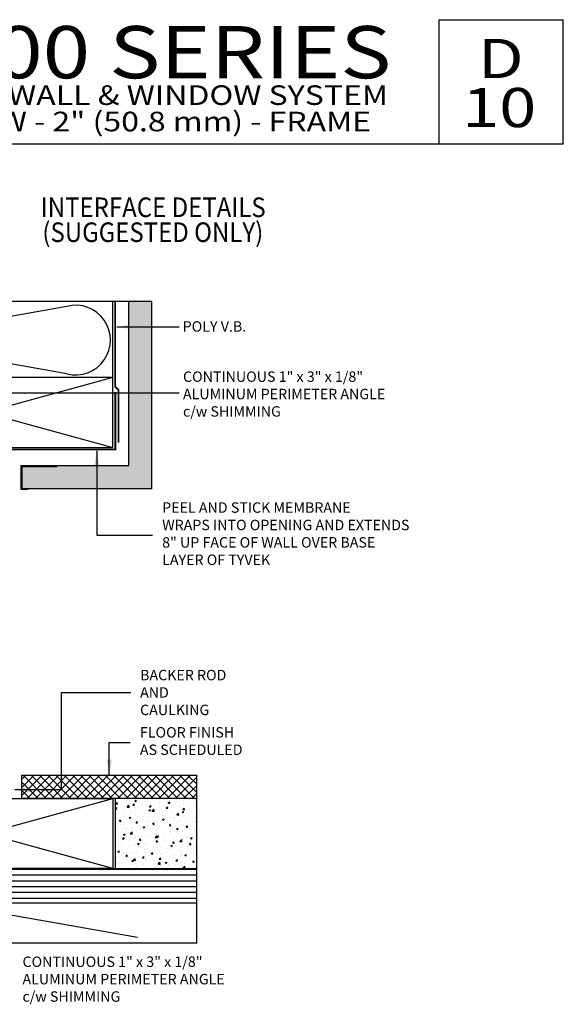
# Model space of a CAD drawing. Units: millimetres. Extents: x 2375 to 3891, y 1083 to 1643.
# Drawn here: x 3362 to 3446, y 1199 to 1350 of the extents above; entities that cross this region are included whole.
import ezdxf
from ezdxf.enums import TextEntityAlignment as Align

# ---------------------------------------------------------------- set-up
doc = ezdxf.new("R2010")
doc.units = ezdxf.units.MM
doc.linetypes.add('DASHDOT', pattern=[1, 0.5, -0.25, 0, -0.25])
for name, color, linetype in [('4', 4, 'Continuous'), ('5', 7, 'Continuous'), ('6', 7, 'Continuous')]:
    doc.layers.add(name, color=color, linetype=linetype)
doc.styles.add('DIM', font='Simplex.shx', dxfattribs={"width": 0.9, "height": 2.4})
doc.styles.add('Discription Cali', font='calibrib.ttf', dxfattribs={"width": 1.2, "height": 3.5})
doc.styles.add('Page # Cali', font='calibrib.ttf', dxfattribs={"width": 1.25, "height": 6})
doc.styles.add('spec', font='calibrib.ttf', dxfattribs={"width": 0.9, "height": 2.4})
doc.styles.add('Title cali', font='calibrib.ttf', dxfattribs={"width": 1.2, "height": 7.5})
doc.dimstyles.new('DIM-1', dxfattribs={"dimtxt": 2.4, "dimasz": 2.4, "dimexe": 0.6, "dimexo": 5, "dimgap": 1.5, "dimtad": 0, "dimtih": 1, "dimtoh": 1, "dimdec": 1, "dimlfac": 2, "dimzin": 0, "dimdsep": 46, "dimtxsty": 'DIM', "dimcen": 1, "dimclre": 4, "dimclrt": 4, "dimadec": 0, "dimazin": 0, "dimtfac": 1, "dimtdec": 1, "dimtmove": 0, "dimatfit": 3, "dimfxl": 1, "dimtolj": 1, "dimtzin": 0, "dimarcsym": 0})

msp = doc.modelspace()

# ---------------------------------------------------------------- hatches: boundary and pattern name
h = msp.add_hatch()
h.set_pattern_fill('AR-CONC', color=9, scale=0.142772, style=0)
h.set_pattern_definition([(50, (-747.6237, -822.8908), (1.02404633, -0.08959245), [0.10707896, -1.17786857]), (355, (-747.6237, -822.8908), (-0.19809798, 1.07391936), [0.08566317, -0.94229485]), (100.4514, (-747.5384, -822.8983), (0.82594911, 0.98432626), [0.0910031, -1.00103425]), (46.1842, (-747.6237, -822.6053), (1.52372083, -0.23631472), [0.16061844, -1.76680285]), (96.6356, (-747.4967, -822.625), (1.33443615, 1.39076706), [0.13650467, -1.50155113]), (351.1842, (-747.6237, -822.6053), (1.33443506, 1.3907681), [0.12849475, -1.4134423]), (21, (-747.4809, -822.67665), (0.85221582, -0.57482683), [0.10707896, -1.17786857]), (326, (-747.4809, -822.6766), (0.34738604, 1.03531084), [0.08566317, -0.94229485]), (71.4514, (-747.4099, -822.7245), (1.19960221, 0.46048307), [0.0910031, -1.00103425]), (37.5, (-747.6237, -822.8908), (0.017360862, 0.475279038), [0, -0.9308731, 0, -0.95657205, 0, -0.94586415]), (7.5, (-747.6237, -822.8908), (0.3755895, 0.56310928), [0, -0.54538884, 0, -0.909457306, 0, -0.36049917]), (327.5, (-747.94207, -822.8908), (0.76214869, -0.03220203), [0, -0.35692987, 0, -1.11362119, 0, -1.47768966]), (317.5, (-748.08485, -822.8908), (0.83262625, 0.14292183), [0, -0.46400883, 0, -0.73955869, 0, -1.04937381])])
h.paths.add_polyline_path([(3368.111, 1281.957), (3368.111, 1281.815), (3362.803, 1281.815), (3362.803, 1278.388), (3382.696, 1278.388), (3382.696, 1307.07), (3379.126, 1307.07), (3379.126, 1281.957)])
h = msp.add_hatch()
h.set_pattern_fill('ANSI37', color=8, scale=7.138597, angle=270, style=0)
h.set_pattern_definition([(315, (-747.6237, -823.3251), (0.63096883, 0.63096883), []), (45, (-747.6237, -823.3251), (-0.63096883, 0.63096883), [])])
h.paths.add_polyline_path([(3389.553, 1230.912), (3389.553, 1234.481), (3362.744, 1234.481), (3362.744, 1230.912)])
h = msp.add_hatch()
h.set_pattern_fill('AR-CONC', color=9, scale=0.35693, style=0)
h.set_pattern_definition([(50, (-747.6237, -823.3251), (2.5601158, -0.2239811), [0.2676974, -2.9446714]), (355, (-747.6237, -823.325), (-0.495245, 2.6847984), [0.2141579, -2.3557371]), (100.4514, (-747.4103, -823.3438), (2.0648728, 2.4608157), [0.2275078, -2.5025856]), (46.1842, (-747.6237, -822.6113), (3.809302, -0.5907868), [0.401546, -4.417007]), (96.6356, (-747.3063, -822.6605), (3.3360904, 3.4769176), [0.3412617, -3.7538778]), (351.1842, (-747.6237, -822.6113), (3.3360877, 3.4769202), [0.321237, -3.5336057]), (21, (-747.2668, -822.7897), (2.1305396, -1.4370671), [0.2676974, -2.9446714]), (326, (-747.2668, -822.7897), (0.8684651, 2.5882771), [0.2141579, -2.3557371]), (71.4514, (-747.0892, -822.9095), (2.9990055, 1.1512077), [0.2275078, -2.5025856]), (37.5, (-747.6237, -823.3251), (0.04340216, 1.1881976), [0, -2.32718275, 0, -2.3914301, 0, -2.3646604]), (7.5, (-747.6237, -823.3251), (0.93897376, 1.4077732), [0, -1.3634721, 0, -2.27364326, 0, -0.9012479]), (327.5, (-748.4196, -823.3251), (1.90537172, -0.08050507), [0, -0.89232467, 0, -2.784053, 0, -3.69422414]), (317.5, (-748.7766, -823.3251), (2.0815656, 0.3573046), [0, -1.1600221, 0, -1.8488967, 0, -2.62343454])])
h.paths.add_polyline_path([(3389.553, 1220.204), (3389.553, 1230.912), (3377.069, 1230.912), (3377.069, 1220.204)])
h = msp.add_hatch()
h.set_pattern_fill('ANSI31', color=8, scale=7.138597, angle=135, style=0)
h.set_pattern_definition([(180, (-747.6237, -823.3251), (-2e-16, -0.89232467), [])])
h.paths.add_polyline_path([(3389.553, 1220.204), (3377.069, 1220.204), (3337.445, 1220.204), (3337.445, 1214.85), (3348.153, 1214.85), (3389.553, 1214.85)])

# ---------------------------------------------------------------- linework, layer by layer
at = {"color": 8}
for p, q in [((3376.707, 1295.428), (3376.707, 1307.07)), ((3369.661, 1306.336), (3344.616, 1301.883)), ((3369.661, 1295.991), (3344.616, 1300.443)), ((3380.455, 1209.596), (3355.41, 1214.048))]:
    msp.add_line(p, q, dxfattribs=at)
for p, q in [((3379.126, 1281.957), (3379.126, 1307.07)), ((3382.696, 1278.388), (3382.696, 1307.07)), ((3376.707, 1295.428), (3337.445, 1284.72)), ((3337.445, 1295.428), (3376.707, 1284.72)), ((3362.66, 1281.957), (3379.126, 1281.957)), ((3362.66, 1278.245), (3362.66, 1281.957)), ((3362.803, 1281.815), (3368.111, 1281.815)), ((3362.803, 1278.388), (3362.803, 1281.815)), ((3368.111, 1281.815), (3368.111, 1281.957)), ((3363.648, 1278.245), (3362.66, 1278.245)), ((3382.696, 1278.388), (3362.803, 1278.388)), ((3363.648, 1278.245), (3363.648, 1278.388)), ((3376.707, 1220.204), (3337.445, 1230.912)), ((3337.445, 1220.204), (3376.707, 1230.912))]:
    msp.add_line(p, q)
at = {"linetype": 'DASHDOT', "const_width": 0.286}
for points in [[(3331.775, 1307.07), (3331.775, 1284.405), (3377.077, 1284.405), (3377.077, 1293.203)], [(3377.556, 1285.423), (3377.556, 1293.549), (3377.059, 1294.013), (3377.059, 1307.07)]]:
    msp.add_lwpolyline(points, dxfattribs=at)
for points in [[(3337.445, 1295.428), (3337.445, 1284.72), (3376.707, 1284.72), (3376.707, 1295.428)], [(3337.445, 1220.204), (3337.445, 1230.912), (3376.707, 1230.912), (3376.707, 1220.204)]]:
    msp.add_lwpolyline(points, close=True)
for points in [[(3389.553, 1230.912), (3362.744, 1230.912), (3362.744, 1234.481), (3389.553, 1234.481)], [(3389.553, 1230.912), (3377.069, 1230.912), (3377.069, 1220.204), (3389.553, 1220.204)], [(3389.553, 1214.85), (3337.445, 1214.85), (3337.445, 1220.204), (3389.553, 1220.204)]]:
    msp.add_lwpolyline(points)
at = {"color": 8}
msp.add_arc((3370.987, 1301.163), 5.34, 255.62113, 104.37887, dxfattribs=at)
at = {"layer": '5', "color": 1}
for p, q in [((3426.751, 1350.267), (3445.77, 1350.267)), ((3426.751, 1331.248), (3426.751, 1350.267)), ((3336.86, 1331.248), (3445.77, 1331.248))]:
    msp.add_line(p, q, dxfattribs=at)
at = {"layer": '6', "color": 1}
msp.add_line((3445.77, 1331.248), (3445.77, 1350.267), dxfattribs=at)
at = {"layer": 'Defpoints', "color": 8}
for p, q in [((3382.696, 1307.07), (3320.063, 1307.07)), ((3389.553, 1208.723), (3389.553, 1234.481)), ((3389.553, 1208.723), (3320.063, 1208.723))]:
    msp.add_line(p, q, dxfattribs=at)

# ---------------------------------------------------------------- texts
for s, height, style, width, p in [('2400 SERIES', 8.00807, 'Title cali', 1.2, (3344.114, 1338.785)), ('D', 6.006, 'Page # Cali', 1.25, (3432.655, 1339.445)), ('CURTAIN WALL & WINDOW SYSTEM', 3.00303, 'Discription Cali', 1.2, (3338.798, 1336.263)), ('10', 6.0061, 'Page # Cali', 1.25, (3430.255, 1331.921)), ('NARROW - 2" (50.8 mm) - FRAME', 3.00303, 'Discription Cali', 1.2, (3342.766, 1332.222))]:
    msp.add_text(s, height=height, dxfattribs=dict(style=style, width=width)).set_placement(p, align=Align.BOTTOM_LEFT)
at = {"style": 'spec', "width": 0.9}
for s, p in [('INTERFACE DETAILS', (3382.885, 1323.019)), ('(SUGGESTED ONLY)', (3382.83, 1319.196))]:
    msp.add_text(s, height=3, dxfattribs=at).set_placement(p, align=Align.TOP_CENTER)
at = {"layer": '4', "color": 7, "char_height": 1.6, "attachment_point": 4, "style": 'spec'}
for s, insert in [('POLY V.B.', (3387.407, 1303.05)), ('CONTINUOUS 1" x 3" x 1/8"\\PALUMINUM PERIMETER ANGLE\\Pc/w SHIMMING', (3387.456, 1292.69)), ('PEEL AND STICK MEMBRANE\\PWRAPS INTO OPENING AND EXTENDS\\P8" UP FACE OF WALL OVER BASE\\PLAYER OF TYVEK', (3384.262, 1271.288)), ('{\\C7;BACKER ROD AND\\PCAULKING}', (3380.879, 1247.157)), ('FLOOR FINISH\\PAS SCHEDULED', (3380.851, 1239.508)), ('CONTINUOUS 1" x 3" x 1/8"\\PALUMINUM PERIMETER ANGLE\\Pc/w SHIMMING', (3362.843, 1203.019))]:
    msp.add_mtext(s, dxfattribs=dict(at, insert=insert))

# ---------------------------------------------------------------- leaders
at = {"layer": '4', "color": 7}
for points in [[(3377.304, 1303.205), (3386.845, 1303.205)], [(3349.419, 1284.125), (3354.764, 1293.093), (3386.872, 1293.093)], [(3361.653, 1232.293), (3368.841, 1232.293), (3368.841, 1247.157), (3379.451, 1247.157)]]:
    msp.add_leader(points, dimstyle='DIM-1', override={"dimtxt": 1.6, "dimgap": 1.5, "dimtad": 0, "dimclrd": 4}, dxfattribs=at)
at = {"layer": '4', "color": 7, "annotation_type": 0, "has_hookline": 1, "hookline_direction": 0}
for points, text_width in [([(3374.234, 1284.204), (3374.234, 1271.288), (3382.762, 1271.288)], 35.449), ([(3376.148, 1234.481), (3376.148, 1239.508), (3379.351, 1239.508)], 14.069)]:
    msp.add_leader(points, dimstyle='DIM-1', override={"dimtxt": 1.6, "dimgap": 1.5, "dimtad": 0, "dimclrd": 4}, dxfattribs=dict(at, text_width=text_width))

doc.saveas('drawing.dxf')
